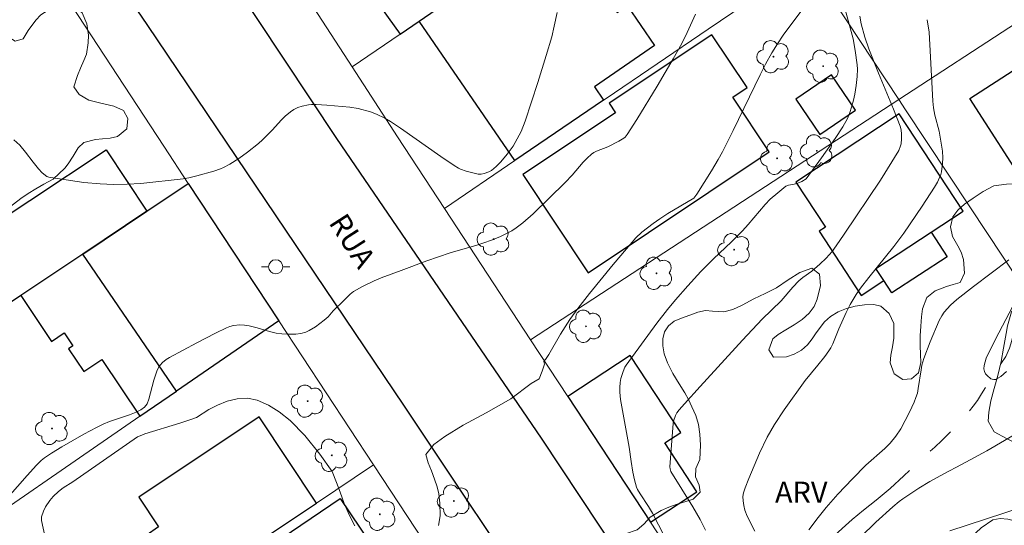
# Model space of a CAD drawing. Units: metres. Extents: x 290829 to 291345, y 1664929 to 1665494.
# Drawn here: x 290959 to 291029, y 1665005 to 1665040 of the extents above; entities that cross this region are included whole.
import ezdxf

# ---------------------------------------------------------------- set-up
doc = ezdxf.new("R2010")
doc.units = ezdxf.units.M
doc.header["$MEASUREMENT"] = 0
doc.linetypes.add('Intermitente', pattern=[48, 15, -2, 2, -2, 2, -2, 2, -2, 2, -2, 15])
for name, color, linetype, lineweight, true_color in [('Arvores_Isoladas', 7, 'Continuous', 18, 0x00ff33), ('Curvas_Intermediarias', 7, 'Continuous', 9, 0x783c14), ('Curvas_Mestras', 7, 'Continuous', 20, 0x783c14), ('Topon_Vegetacao', 7, 'Continuous', 9, 0x00ff33), ('Vegetacao', 7, 'Orla8', 9, 0x00ff33)]:
    doc.layers.add(name, color=color, linetype=linetype, lineweight=lineweight, true_color=true_color)
for name, color, linetype, lineweight in [('Edificacoes', 7, 'Continuous', 30), ('Muro_Grade', 8, 'Continuous', 20), ('Pavimentacao_Asfaltica_Mfio', 10, 'Continuous', 30), ('Poste', 7, 'Continuous', 9), ('Rio_Intermitente', 5, 'Intermitente', 9), ('Topon_de_Vias', 7, 'Continuous', 9)]:
    doc.layers.add(name, color=color, linetype=linetype, lineweight=lineweight)
doc.styles.add('Arial', font='arial.ttf', dxfattribs={"height": 1.5})
doc.styles.get("Standard").update_dxf_attribs({"font": 'arial.ttf'})
doc.linetypes.add('Orla8', pattern='A,6,-0.5,["V",Standard,S=1,R=0,X=-0.5,Y=-1],-0.5,6,-0.5,["V",Standard,S=1,R=0,X=-0.5,Y=-1],-0.5', length=14)

# ---------------------------------------------------------------- blocks, each defined once
blk = doc.blocks.new('Arvore')
at = {"layer": 'Arvores_Isoladas'}
blk.add_lwpolyline([(-0.718, 0.493, 0.872324), (-0.722, -0.551, 0.862983), (0.284, -0.827, 0.900105), (0.89, 0.029, 0.863155), (0.262, 0.861, 0.882486)], format="xyb", close=True, dxfattribs=at)
blk.add_circle((0, 0), 0.0286, dxfattribs=at)
blk = doc.blocks.new('Poste')
at = {"layer": 'Poste'}
for points in [[(-0.5, 0), (-1, 0)], [(0.5, 0), (1, 0)]]:
    blk.add_lwpolyline(points, dxfattribs=at)
blk.add_lwpolyline([(0, 0.5, 1), (0, -0.5, 1)], format="xyb", close=True, dxfattribs=at)

msp = doc.modelspace()

# ---------------------------------------------------------------- linework, layer by layer
at = {"layer": 'Curvas_Intermediarias', "flags": 128}
for points, elevation in [([(290989.119, 1665004.498), (290989.222, 1665005.179), (290989.193, 1665006.083), (290989.138, 1665006.73), (290989.019, 1665007.219), (290988.836, 1665007.783), (290988.609, 1665008.359), (290988.366, 1665008.921), (290988.203, 1665009.524), (290988.77, 1665010.226), (290989.55, 1665010.786), (290990.866, 1665011.597), (290992.486, 1665012.48), (290994.23, 1665013.471), (290995.689, 1665014.54), (290996.255, 1665014.873), (290996.469, 1665015.419), (290996.616, 1665015.912), (290996.586, 1665016.095), (290996.702, 1665016.251), (290996.924, 1665016.601), (290997.763, 1665018.043), (290998.087, 1665018.57), (290998.427, 1665019.075), (290998.996, 1665019.87), (290999.809, 1665020.911), (291001.49, 1665022.982), (291002.427, 1665024.097), (291003.105, 1665024.855), (291003.521, 1665025.255), (291004.322, 1665025.871), (291004.795, 1665026.203), (291005.375, 1665026.579), (291007.201, 1665027.666), (291007.409, 1665027.95), (291008.459, 1665029.603), (291008.931, 1665030.406), (291009.23, 1665030.951), (291010.001, 1665032.476), (291011.903, 1665036.413), (291012.29, 1665037.156), (291012.742, 1665037.969), (291013.13, 1665038.603), (291013.547, 1665039.219), (291015.137, 1665041.37)], 103), ([(291017.929, 1665041.033), (291018.495, 1665038.951), (291018.648, 1665038.14), (291018.79, 1665037.117), (291018.803, 1665036.804), (291018.774, 1665036.284), (291018.708, 1665035.659), (291018.609, 1665035.031), (291018.524, 1665034.611), (291018.418, 1665034.198), (291018.238, 1665033.67), (291018.091, 1665033.328), (291017.764, 1665032.728), (291017.218, 1665031.891), (291016.248, 1665030.52), (291015.172, 1665029.051), (291014.857, 1665028.851), (291014.58, 1665028.727), (291014.316, 1665028.659), (291013.912, 1665028.584), (291013.723, 1665028.525), (291013.157, 1665028.06), (291012.628, 1665027.593), (291012.272, 1665027.228), (291011.048, 1665025.805), (291010.648, 1665025.363), (291009.866, 1665024.577), (291008.61, 1665023.382), (291007.71, 1665022.474), (291006.784, 1665021.472), (291005.908, 1665020.463), (291005.343, 1665019.784), (291004.593, 1665018.815), (291002.411, 1665015.858), (291002.328, 1665015.707), (291002.202, 1665015.389), (291002.038, 1665014.902), (291001.977, 1665014.623), (291001.957, 1665014.275), (291001.959, 1665013.925), (291002.017, 1665013.405), (291002.62, 1665010.042), (291002.765, 1665009.019), (291002.895, 1665008.27), (291003, 1665007.725), (291003.067, 1665007.459), (291003.149, 1665007.199), (291003.219, 1665007.036), (291003.402, 1665006.729), (291004.006, 1665005.834), (291004.279, 1665005.37), (291007.635, 1664998.852)], 102), ([(291007.322, 1665040.698), (291006.74, 1665039.415), (291006.352, 1665038.624), (291005.753, 1665037.546), (291004.599, 1665035.61), (291003.169, 1665033.246), (291002.492, 1665032.175), (291002.342, 1665032.003), (291002.256, 1665031.931), (291001.895, 1665031.703), (291001.118, 1665031.316), (291000.314, 1665030.995), (291000.125, 1665030.899), (290999.953, 1665030.78), (290999.655, 1665030.514), (290999.374, 1665030.225), (290998.572, 1665029.3), (290998.097, 1665028.789), (290995.813, 1665026.561), (290995.082, 1665025.926), (290994.626, 1665025.567), (290994.301, 1665025.359), (290993.497, 1665024.961), (290992.947, 1665024.725), (290992.249, 1665024.476), (290991.826, 1665024.345), (290989.947, 1665023.797), (290988.293, 1665023.225), (290986.454, 1665022.553), (290985.056, 1665022.022), (290984.55, 1665021.809), (290983.716, 1665021.421), (290983.288, 1665021.188), (290983.087, 1665021.053), (290982.854, 1665020.868), (290982.416, 1665020.458), (290981.654, 1665019.683), (290981.283, 1665019.277), (290981.015, 1665019.031), (290980.389, 1665018.564), (290979.945, 1665018.297), (290979.715, 1665018.19), (290979.362, 1665018.092), (290978.988, 1665018.052), (290978.413, 1665018.042), (290978.012, 1665018.066), (290977.612, 1665018.119), (290977.126, 1665018.224), (290976.267, 1665018.487), (290975.69, 1665018.635), (290975.36, 1665018.683), (290975.026, 1665018.699), (290974.569, 1665018.66), (290974.316, 1665018.591), (290974.071, 1665018.492), (290973.293, 1665018.108), (290971.982, 1665017.432), (290970.032, 1665016.387), (290969.816, 1665016.246), (290969.555, 1665016.027), (290969.376, 1665015.853), (290969.284, 1665015.721), (290969.15, 1665015.418), (290968.941, 1665014.779), (290968.586, 1665013.441), (290968.45, 1665013.1), (290968.261, 1665012.874), (290968.01, 1665012.683), (290967.684, 1665012.517), (290967.203, 1665012.332), (290965.798, 1665011.859), (290965.329, 1665011.664), (290964.872, 1665011.442), (290963.974, 1665010.962), (290962.413, 1665010.055), (290961.673, 1665009.609), (290961.184, 1665009.286), (290960.942, 1665009.088), (290960.607, 1665008.759), (290959.952, 1665008.036), (290958.068, 1665005.889)], 104), ([(291018.982, 1665040.559), (291019.074, 1665040.028), (291019.335, 1665039.077), (291019.612, 1665038.244), (291020.295, 1665036.537), (291021.354, 1665033.989), (291021.835, 1665032.763), (291021.901, 1665032.509), (291021.933, 1665032.214), (291021.939, 1665031.871), (291021.905, 1665031.534), (291021.867, 1665031.373), (291021.733, 1665031.057), (291020.447, 1665028.951), (291017.875, 1665025.127), (291017.308, 1665024.299), (291017.006, 1665023.897), (291016.595, 1665023.424), (291016.14, 1665022.992), (291015.563, 1665022.507), (291014.939, 1665022.061), (291014.646, 1665021.817), (291014.22, 1665021.362), (291013.402, 1665020.411), (291012.054, 1665019.112), (291010.664, 1665017.622), (291007.657, 1665014.342), (291006.538, 1665013.112), (291006.178, 1665012.694), (291006.012, 1665012.476), (291005.909, 1665012.288), (291005.774, 1665011.871), (291005.742, 1665011.711), (291005.511, 1665008.656), (291005.527, 1665008.505), (291005.584, 1665008.308), (291007.145, 1665005.806), (291007.65, 1665004.918), (291008.037, 1665004.16)], 101), ([(291029.544, 1665023.305), (291027.041, 1665021.428), (291025.844, 1665020.491), (291025.407, 1665020.098), (291024.943, 1665019.595), (291024.784, 1665019.351), (291024.598, 1665019.009), (291023.967, 1665017.504), (291023.511, 1665016.32), (291023.376, 1665015.838), (291023.313, 1665015.511), (291023.118, 1665014.19), (291023.051, 1665013.865), (291022.955, 1665013.547), (291022.831, 1665013.237), (291022.503, 1665012.522), (291021.885, 1665011.337), (291021.52, 1665010.817), (291021.123, 1665010.323), (291020.748, 1665009.946), (291019.393, 1665008.76), (291018.443, 1665007.799), (291017.417, 1665006.701), (291016.598, 1665005.76), (291016.019, 1665005.052), (291015.362, 1665004.191)], 99), ([(291030.056, 1665020.462), (291028.602, 1665017.689), (291027.94, 1665016.335), (291027.851, 1665016.09), (291027.797, 1665015.833), (291027.772, 1665015.577), (291027.8, 1665015.399), (291027.881, 1665015.238), (291027.993, 1665015.108), (291028.262, 1665014.885), (291028.349, 1665014.845), (291028.476, 1665014.826), (291028.604, 1665014.842), (291028.768, 1665014.917), (291028.962, 1665015.034), (291029.374, 1665015.409)], 98), ([(290961.244, 1665003.551), (290960.969, 1665004.844), (290960.964, 1665005.101), (290961.104, 1665005.504), (290961.263, 1665005.817), (290961.555, 1665006.257), (290961.788, 1665006.535), (290962.18, 1665006.91), (290962.507, 1665007.147), (290963.198, 1665007.579), (290967.772, 1665010.763), (290967.952, 1665010.853), (290968.299, 1665010.981), (290970.769, 1665011.734), (290971.479, 1665011.966), (290971.946, 1665012.144), (290972.827, 1665012.696), (290973.438, 1665013.016), (290974.124, 1665013.301), (290974.847, 1665013.471), (290975.567, 1665013.508), (290976.267, 1665013.358), (290977.049, 1665013.023), (290977.809, 1665012.536), (290978.606, 1665011.918), (290979.634, 1665010.874), (290980.692, 1665009.554), (290981.581, 1665008.313), (290981.88, 1665007.54), (290982.129, 1665006.862), (290982.42, 1665006.052), (290982.793, 1665005.201), (290983.182, 1665004.467)], 103), ([(291019.03, 1665003.657), (291020.113, 1665004.717), (291021.31, 1665005.809), (291021.751, 1665006.18), (291022.024, 1665006.387), (291023.16, 1665007.143), (291023.928, 1665007.616), (291024.917, 1665008.16), (291026.169, 1665008.806), (291027.966, 1665009.769), (291030.209, 1665011.078)], 99)]:
    msp.add_lwpolyline(points, dxfattribs=dict(at, elevation=elevation))
at = {"layer": 'Curvas_Mestras', "flags": 128}
for points, elevation in [([(290959.01, 1665031.8), (290959.43, 1665031.424), (290959.839, 1665030.935), (290960.374, 1665030.213), (290960.745, 1665029.746), (290961.017, 1665029.47), (290961.354, 1665029.209), (290961.477, 1665029.172), (290962.238, 1665029.046), (290963.976, 1665028.793), (290965.123, 1665028.68), (290966.08, 1665028.638), (290967.039, 1665028.659), (290967.999, 1665028.721), (290971.017, 1665029.047), (290971.406, 1665029.11), (290971.983, 1665029.246), (290973.179, 1665029.595), (290973.651, 1665029.759), (290973.879, 1665029.857), (290974.319, 1665030.089), (290974.952, 1665030.495), (290975.565, 1665030.928), (290976.35, 1665031.55), (290976.63, 1665031.799), (290977.343, 1665032.503), (290977.967, 1665033.196), (290978.249, 1665033.482), (290978.607, 1665033.783), (290978.865, 1665033.955), (290979, 1665034.027), (290979.143, 1665034.089), (290979.442, 1665034.184), (290979.906, 1665034.28), (290980.114, 1665034.301), (290980.43, 1665034.298), (290981.195, 1665034.251), (290982.813, 1665034.111), (290983.408, 1665034.018), (290984.282, 1665033.787), (290984.705, 1665033.634), (290985.311, 1665033.341), (290985.699, 1665033.113), (290986.418, 1665032.637), (290989.268, 1665030.626), (290990.212, 1665029.992), (290990.517, 1665029.808), (290990.676, 1665029.732), (290991.078, 1665029.587), (290991.914, 1665029.38), (290992.137, 1665029.37), (290992.352, 1665029.421), (290992.668, 1665029.536), (290992.861, 1665029.642), (290993.207, 1665029.919), (290993.519, 1665030.241), (290993.971, 1665030.785), (290994.39, 1665031.355), (290994.696, 1665031.866), (290994.957, 1665032.399), (290995.254, 1665033.128), (290996.148, 1665035.871), (290996.752, 1665037.785), (290997.132, 1665039.11), (290997.314, 1665039.855), (290997.521, 1665040.813)], 105), ([(291011.53, 1665004.078), (291010.996, 1665005.144), (291010.829, 1665005.578), (291010.743, 1665005.91), (291010.695, 1665006.247), (291010.691, 1665006.54), (291010.737, 1665006.793), (291010.855, 1665007.164), (291011.107, 1665007.826), (291011.87, 1665009.623), (291012.408, 1665010.736), (291012.661, 1665011.201), (291012.933, 1665011.655), (291013.608, 1665012.692), (291015.088, 1665014.752), (291016.009, 1665015.839), (291016.483, 1665016.449), (291016.781, 1665016.868), (291016.919, 1665017.083), (291017.054, 1665017.347), (291017.48, 1665018.426), (291017.999, 1665019.585), (291018.296, 1665020.148), (291018.716, 1665020.845), (291019.028, 1665021.3), (291019.609, 1665022.066), (291021.388, 1665024.241), (291022.101, 1665025.195), (291023.4, 1665027.117), (291024.277, 1665028.46), (291024.471, 1665028.811), (291024.707, 1665029.357), (291024.756, 1665029.546), (291024.835, 1665030.135), (291024.853, 1665030.531), (291024.824, 1665031.01), (291024.746, 1665031.572), (291024.587, 1665032.411), (291024.302, 1665033.548), (291024.205, 1665034.084), (291024.159, 1665034.551), (291024.104, 1665035.435), (291023.885, 1665039.426), (291023.752, 1665040.316)], 100), ([(291030.476, 1665005.799), (291025.347, 1665004.113)], 100)]:
    msp.add_lwpolyline(points, dxfattribs=dict(at, elevation=elevation))
at = {"layer": 'Edificacoes', "flags": 128}
for points in [[(290987.727, 1665040.213), (290997.214, 1665046.732), (290995.069, 1665049.487), (291000.527, 1665053.279), (290995.782, 1665060.206), (290995.431, 1665059.96), (290995.431, 1665059.96), (290993.536, 1665058.631), (290979.541, 1665048.821), (290986.391, 1665039.296), (290986.391, 1665039.296)], [(290997.214, 1665046.732), (290997.556, 1665046.967), (291001.772, 1665040.831), (291002.474, 1665041.313), (291004.42, 1665038.481), (291000.158, 1665035.553), (291000.81, 1665034.604), (290994.523, 1665030.335), (290987.727, 1665040.213)], [(290963.897, 1665023.717), (290959.494, 1665020.771), (290952.63, 1665016.177), (290946.657, 1665012.18), (290939.948, 1665022.32), (290932.524, 1665033.539), (290946.29, 1665042.648), (290952.136, 1665033.814), (290950.344, 1665032.629), (290951.552, 1665030.803), (290949.25, 1665029.279), (290951.848, 1665025.353), (290954.703, 1665023.921), (290965.546, 1665031.097), (290968.431, 1665026.751)], [(291026.773, 1665034.727), (291034.721, 1665039.858), (291038.96, 1665033.291), (291031.012, 1665028.16)], [(291001.211, 1665034.402), (291001.663, 1665033.723), (290995.087, 1665029.343), (290999.714, 1665022.396), (291012.556, 1665030.949), (291009.968, 1665034.836), (291010.981, 1665035.511), (291008.491, 1665039.25)], [(291014.44, 1665034.691), (291016.14, 1665032.193), (291018.671, 1665033.914), (291016.971, 1665036.413)], [(291024.019, 1665025.256), (291026.296, 1665026.751), (291021.771, 1665033.641), (291014.428, 1665028.819), (291016.532, 1665025.616), (291016.092, 1665025.327), (291019.071, 1665020.79), (291020.669, 1665021.839), (291020.11, 1665022.689)], [(290963.897, 1665023.717), (290968.431, 1665026.751), (290971.37, 1665028.718), (290977.782, 1665018.988), (290970.534, 1665014.003)], [(291020.11, 1665022.689), (291024.019, 1665025.256), (291024.019, 1665025.256), (291025.155, 1665023.525), (291021.246, 1665020.959), (291020.669, 1665021.839)], [(290963.897, 1665023.717), (290959.494, 1665020.771), (290961.669, 1665017.521), (290962.575, 1665018.128), (290963.191, 1665017.206), (290962.894, 1665017.007), (290963.971, 1665015.397), (290965.252, 1665016.254), (290967.949, 1665012.225), (290967.949, 1665012.225), (290970.534, 1665014.003)], [(291004.128, 1665004.717), (291007.42, 1665006.878), (291005.149, 1665010.337), (291006.277, 1665011.077), (291002.703, 1665016.523), (290998.283, 1665013.622)], [(290980.47, 1665006.081), (290976.394, 1665012.19), (290967.864, 1665006.498), (290969.272, 1665004.387), (290968.378, 1665003.79), (290969.236, 1665002.504), (290970.006, 1665003.018), (290971.815, 1665000.306)], [(290981.132, 1664992.289), (290976.549, 1664989.19), (290970.318, 1664998.403), (290982.133, 1665006.393), (290987.073, 1664999.088), (290979.842, 1664994.197)]]:
    msp.add_lwpolyline(points, close=True, dxfattribs=at)
at = {"layer": 'Muro_Grade', "flags": 128}
for points in [[(290971.37, 1665028.718), (290969.629, 1665031.362), (290962.613, 1665042.074), (290960.474, 1665045.339), (290954.518, 1665054.432), (290953.147, 1665055.495), (290951.669, 1665056.48), (290950.109, 1665057.269), (290948.58, 1665057.752), (290946.876, 1665057.9), (290944.957, 1665057.822), (290944.148, 1665057.507), (290929.24, 1665047.794), (290921.785, 1665042.936), (290900.748, 1665029.229), (290915.534, 1665005.606)], [(290983, 1665036.965), (290986.391, 1665039.296), (290987.727, 1665040.213), (290997.214, 1665046.732), (290997.556, 1665046.967), (291008.626, 1665054.573)], [(290983, 1665036.965), (290976.631, 1665046.781)], [(290989.536, 1665026.95), (290994.523, 1665030.335), (291000.81, 1665034.604), (291000.991, 1665034.726), (291008.227, 1665039.639), (291015.3, 1665044.441)], [(291021.747, 1665034.656), (291015.3, 1665044.441)], [(291021.747, 1665034.656), (291030.084, 1665040.092)], [(290989.536, 1665026.95), (290986.211, 1665032.017), (290983, 1665036.965)], [(290995.642, 1665017.648), (291021.747, 1665034.656)], [(291021.747, 1665034.656), (291022.221, 1665033.939), (291026.768, 1665027.063), (291031.493, 1665019.919), (291036.44, 1665012.438), (291037.04, 1665011.531), (291038.616, 1665009.148), (291039.45, 1665007.887), (291041.632, 1665004.586)], [(290953.488, 1665002.278), (290967.949, 1665012.225), (290967.949, 1665012.225), (290970.534, 1665014.003), (290977.782, 1665018.988), (290971.37, 1665028.718), (290968.431, 1665026.751), (290963.897, 1665023.717), (290959.494, 1665020.771), (290952.63, 1665016.177), (290946.657, 1665012.18), (290950.048, 1665007.265), (290950.587, 1665006.483), (290953.488, 1665002.278), (290944.538, 1664996.145), (290944.538, 1664996.145), (290940.697, 1664993.514), (290940.18, 1664993.16), (290928.728, 1664985.313), (290931.805, 1664980.704), (290934.226, 1664977.077), (290934.827, 1664976.177)], [(290995.642, 1665017.648), (290989.536, 1665026.95)], [(290977.782, 1665018.988), (290984.51, 1665008.776)], [(290995.642, 1665017.648), (290998.283, 1665013.622), (291004.128, 1665004.717), (291017.18, 1664984.831)], [(290960.197, 1664992.554), (290966.851, 1664996.994), (290966.851, 1664996.994), (290969.073, 1664998.476), (290971.815, 1665000.306), (290980.47, 1665006.081), (290984.51, 1665008.776)], [(290984.51, 1665008.776), (290988.093, 1665003.34), (290991.065, 1664999.007)]]:
    msp.add_lwpolyline(points, dxfattribs=at)
at = {"layer": 'Pavimentacao_Asfaltica_Mfio', "flags": 128}
for points in [[(291038.032, 1664950.975), (291037.089, 1664951.182), (291035.867, 1664952.289), (291029.747, 1664960.541), (291017.03, 1664979.583), (290996.407, 1665010.676), (290981.908, 1665031.906), (290968.793, 1665051.672), (290958.076, 1665067.625), (290957.735, 1665069.291), (290958.087, 1665071.044), (290958.99, 1665072.818), (290959.96, 1665074.264)], [(290898.512, 1665032.089), (290919.358, 1665046.417), (290939.441, 1665059.778), (290941.202, 1665060.525), (290943.638, 1665061.114), (290945.554, 1665061.291), (290947.427, 1665061.296), (290949.487, 1665061.012), (290950.928, 1665060.592), (290952.837, 1665059.699), (290954.795, 1665058.517), (290956.378, 1665057.349), (290957.637, 1665055.799), (290968.48, 1665039.908), (290986.634, 1665013.008), (291007.192, 1664982.23)]]:
    msp.add_lwpolyline(points, dxfattribs=at)
at = {"layer": 'Rio_Intermitente', "flags": 128}
msp.add_lwpolyline([(291012.002, 1664997.786), (291012.458, 1664998.347), (291012.929, 1664999.014), (291013.321, 1664999.65), (291013.717, 1665000.225), (291014.116, 1665000.789), (291014.708, 1665001.477), (291015.058, 1665001.859), (291015.431, 1665002.234), (291015.823, 1665002.605), (291016.233, 1665002.972), (291016.636, 1665003.318), (291017.121, 1665003.742), (291017.731, 1665004.27), (291018.439, 1665004.905), (291019.226, 1665005.571), (291020.126, 1665006.274), (291021.123, 1665007.119), (291022.083, 1665008.014), (291022.942, 1665008.798), (291023.427, 1665009.237), (291023.819, 1665009.615), (291024.286, 1665010.05), (291024.798, 1665010.521), (291025.321, 1665011.052), (291025.8, 1665011.577), (291026.263, 1665012.094), (291026.67, 1665012.537), (291027.013, 1665012.933), (291027.314, 1665013.347), (291027.608, 1665013.825), (291027.982, 1665014.415), (291028.332, 1665015.047), (291028.856, 1665015.757), (291029.32, 1665016.46), (291029.577, 1665017.046), (291029.751, 1665017.604), (291029.854, 1665018.251), (291030.009, 1665018.912), (291030.112, 1665019.416), (291030.35, 1665020.027), (291030.949, 1665020.866), (291031.382, 1665021.283), (291031.841, 1665021.618), (291032.353, 1665021.932), (291032.91, 1665022.252), (291033.496, 1665022.558), (291034.117, 1665022.903), (291034.81, 1665023.345), (291035.487, 1665023.837), (291036.183, 1665024.389), (291036.771, 1665024.91), (291037.166, 1665025.292), (291037.693, 1665025.591), (291038.426, 1665025.936), (291039.412, 1665026.319), (291040.544, 1665026.821), (291041.68, 1665027.411), (291043.042, 1665028.073), (291044.321, 1665028.67), (291045.148, 1665029.069), (291046.138, 1665029.528), (291046.822, 1665029.869), (291047.59, 1665030.203), (291048.372, 1665030.537), (291049.135, 1665030.846), (291049.88, 1665031.166), (291050.418, 1665031.397), (291050.96, 1665031.625), (291051.513, 1665031.877), (291052.144, 1665032.162), (291052.9, 1665032.457), (291053.521, 1665032.709), (291054.063, 1665032.936), (291054.728, 1665033.253), (291055.27, 1665033.559), (291055.737, 1665033.858), (291056.215, 1665034.19), (291056.945, 1665034.681), (291057.035, 1665034.731)], dxfattribs=at)
at = {"layer": 'Vegetacao', "flags": 128}
for points in [[(290961.794, 1665029.019), (290961.143, 1665028.66), (290960.574, 1665028.341), (290960.023, 1665028.016), (290959.503, 1665027.65), (290958.983, 1665027.248), (290958.451, 1665026.822), (290957.913, 1665026.402), (290957.337, 1665026.03), (290956.761, 1665025.73), (290956.185, 1665025.476), (290955.622, 1665025.318), (290955.065, 1665025.284), (290954.521, 1665025.369), (290953.995, 1665025.531), (290953.52, 1665025.763), (290953.095, 1665026.065), (290952.695, 1665026.403), (290952.301, 1665026.747), (290951.92, 1665027.09), (290951.52, 1665027.428), (290951.101, 1665027.772), (290950.701, 1665028.134), (290950.338, 1665028.53), (290950.039, 1665029.009), (290949.82, 1665029.564), (290949.677, 1665030.201), (290949.621, 1665030.789), (290949.641, 1665031.543), (290949.667, 1665032.421), (290949.761, 1665033.256), (290949.881, 1665033.937), (290949.969, 1665034.505), (290950.045, 1665035.003), (290950.139, 1665035.957), (290950.128, 1665036.764), (290950.066, 1665037.453), (290950.11, 1665038.17), (290950.518, 1665038.906), (290950.912, 1665039.263), (290951.407, 1665039.606), (290951.895, 1665039.944), (290952.453, 1665040.523), (290952.372, 1665041.195), (290952.141, 1665041.667), (290951.729, 1665042.231), (290951.154, 1665042.856), (290950.472, 1665043.381), (290949.753, 1665043.433), (290949.133, 1665043.068), (290948.563, 1665042.512), (290948.212, 1665041.852), (290947.83, 1665041.151), (290947.304, 1665040.838), (290946.697, 1665041.054), (290945.997, 1665041.752), (290945.385, 1665042.342), (290944.81, 1665042.837), (290944.573, 1665043.528), (290944.68, 1665044.411), (290945.044, 1665045.225), (290945.639, 1665045.899), (290946.471, 1665046.238), (290946.99, 1665046.26), (290947.547, 1665046.246), (290948.11, 1665046.215), (290948.654, 1665046.13), (290949.161, 1665045.963), (290949.649, 1665045.754), (290950.168, 1665045.528), (290950.737, 1665045.36), (290951.256, 1665045.287), (290951.807, 1665045.517), (290951.732, 1665046.04), (290951.326, 1665046.681), (290950.814, 1665047.186), (290950.182, 1665047.593), (290949.538, 1665047.904), (290948.888, 1665048.21), (290948.275, 1665048.515), (290947.75, 1665048.819), (290947.306, 1665049.151), (290946.912, 1665049.519), (290946.55, 1665049.927), (290946.2, 1665050.395), (290945.906, 1665050.88), (290945.694, 1665051.381), (290945.201, 1665052.154), (290944.381, 1665052.432), (290943.793, 1665052.393), (290943.099, 1665052.266), (290942.448, 1665052.073), (290941.866, 1665051.79), (290941.139, 1665051.254), (290940.857, 1665050.612), (290941.013, 1665050.01), (290941.256, 1665049.277), (290941.306, 1665048.778), (290941.312, 1665048.238), (290941.217, 1665047.734), (290940.597, 1665046.954), (290940.015, 1665046.695), (290939.383, 1665046.532), (290938.789, 1665046.51), (290938.269, 1665046.666), (290937.888, 1665047.021), (290937.613, 1665047.476), (290937.382, 1665047.948), (290936.789, 1665048.496), (290936.069, 1665048.583), (290935.137, 1665048.329), (290934.636, 1665048.11), (290934.098, 1665047.904), (290933.541, 1665047.752), (290933.015, 1665047.688), (290932.502, 1665047.683), (290931.545, 1665047.643), (290930.563, 1665047.639), (290930.031, 1665047.688), (290929.518, 1665047.766), (290929.005, 1665047.88), (290928.511, 1665048.047), (290928.029, 1665048.249), (290927.56, 1665048.487), (290926.791, 1665049.014), (290926.21, 1665049.55), (290926.023, 1665050.111), (290926.362, 1665050.842), (290927.219, 1665051.429), (290927.789, 1665051.689), (290928.396, 1665051.959), (290929.028, 1665052.253), (290929.704, 1665052.564), (290930.38, 1665052.863), (290931.044, 1665053.174), (290931.67, 1665053.462), (290932.252, 1665053.721), (290932.765, 1665053.916), (290933.678, 1665054.01), (290934.641, 1665053.534), (290935.129, 1665053.064), (290935.61, 1665052.613), (290935.998, 1665052.263), (290936.736, 1665051.826), (290937.173, 1665051.832), (290937.568, 1665052.188), (290937.937, 1665052.569), (290938.351, 1665053.05), (290938.789, 1665053.554), (290939.24, 1665053.998), (290939.722, 1665054.378), (290940.198, 1665054.679), (290940.686, 1665054.981), (290941.2, 1665055.342), (290941.719, 1665055.721), (290942.245, 1665056.046), (290942.771, 1665056.335), (290943.278, 1665056.595), (290943.754, 1665056.838), (290944.23, 1665057.104), (290944.699, 1665057.376), (290945.469, 1665057.775), (290945.55, 1665057.804), (290946.107, 1665057.861), (290946.639, 1665057.896), (290947.271, 1665057.905), (290947.89, 1665057.866), (290948.441, 1665057.764), (290948.966, 1665057.59), (290949.441, 1665057.346), (290949.948, 1665057.06), (290950.461, 1665056.78), (290950.948, 1665056.524), (290951.455, 1665056.298), (290951.936, 1665056.095), (290952.762, 1665055.704), (290953.537, 1665055.171), (290953.906, 1665054.816), (290954.549, 1665054.077), (290955.174, 1665053.262), (290955.48, 1665052.777), (290955.774, 1665052.256), (290956.061, 1665051.766), (290956.349, 1665051.335), (290956.83, 1665050.622), (290957.292, 1665049.832), (290957.535, 1665049.372), (290957.779, 1665048.911), (290958.278, 1665048.074), (290958.54, 1665047.239), (290958.427, 1665046.339), (290958.176, 1665045.654), (290957.963, 1665045.028), (290957.68, 1665044.385), (290957.367, 1665043.82), (290957.123, 1665043.366), (290956.865, 1665042.581), (290956.789, 1665041.763), (290956.901, 1665041.085), (290957.164, 1665040.606), (290957.664, 1665040.03), (290957.995, 1665039.651), (290958.338, 1665039.261), (290959.095, 1665038.805), (290959.671, 1665038.964), (290960.028, 1665039.546), (290960.56, 1665040.292), (290960.917, 1665040.649), (290961.694, 1665041.161), (290962.576, 1665041.333), (290963.327, 1665041.227), (290963.852, 1665040.793), (290964.17, 1665040.023), (290964.294, 1665039.226), (290964.281, 1665038.68), (290964.149, 1665037.881), (290963.961, 1665037.421), (290963.742, 1665036.884), (290963.516, 1665036.353), (290963.258, 1665035.567), (290963.646, 1665035.016), (290964.327, 1665034.609), (290965.178, 1665034.407), (290966.091, 1665034.181), (290966.773, 1665033.881), (290967.091, 1665033.324), (290967.016, 1665032.59), (290966.358, 1665032.047), (290965.845, 1665031.935), (290965.301, 1665031.878), (290964.794, 1665031.831), (290963.98, 1665031.629), (290963.567, 1665031.231), (290963.21, 1665030.66), (290962.853, 1665030.102), (290962.627, 1665029.796)], [(291058.426, 1665032.314), (291058.594, 1665031.63), (291058.625, 1665031.125), (291058.512, 1665030.272), (291057.91, 1665029.497), (291057.434, 1665029.171), (291056.915, 1665028.923), (291056.377, 1665028.67), (291055.92, 1665028.35), (291055.581, 1665027.975), (291055.274, 1665027.546), (291054.88, 1665027.153), (291054.391, 1665026.852), (291053.791, 1665026.729), (291053.178, 1665026.774), (291052.577, 1665026.912), (291052.008, 1665027.057), (291051.445, 1665027.16), (291050.926, 1665027.149), (291050.012, 1665026.699), (291049.586, 1665026.325), (291049.091, 1665025.768), (291048.709, 1665025.352), (291048.089, 1665024.844), (291047.382, 1665024.362), (291046.662, 1665024.033), (291046.03, 1665023.87), (291045.454, 1665023.807), (291044.973, 1665023.713), (291044.121, 1665023.392), (291043.596, 1665023.281), (291043.033, 1665023.277), (291042.438, 1665023.386), (291041.838, 1665023.608), (291041.282, 1665023.859), (291040.8, 1665024.085), (291040.031, 1665024.386), (291039.186, 1665024.475), (291038.191, 1665024.329), (291037.634, 1665024.117), (291037.14, 1665023.916), (291036.37, 1665023.553), (291035.606, 1665023.16), (291034.78, 1665022.744), (291033.966, 1665022.387), (291033.241, 1665022.196), (291032.615, 1665022.098), (291031.845, 1665021.77), (291031.269, 1665021.066), (291030.893, 1665020.691), (291030.473, 1665020.347), (291030.06, 1665020.009), (291029.734, 1665019.621), (291029.452, 1665018.634), (291029.339, 1665018.09), (291029.169, 1665017.042), (291028.999, 1665016.101), (291028.754, 1665015.113), (291028.49, 1665014.191), (291028.252, 1665013.328), (291028.107, 1665012.529), (291028.069, 1665011.877), (291028.5, 1665011.129), (291029.375, 1665010.642), (291029.9, 1665010.398), (291030.426, 1665010.129), (291030.901, 1665009.814), (291031.257, 1665009.459), (291031.525, 1665008.737), (291031.724, 1665007.619), (291031.855, 1665006.84), (291031.936, 1665006.097), (291031.941, 1665005.462), (291031.841, 1665005.036), (291031.409, 1665004.609), (291030.595, 1665004.632), (291030.032, 1665004.806), (291029.47, 1665004.944), (291028.913, 1665004.994), (291028.412, 1665004.882), (291027.586, 1665004.324), (291027.204, 1665003.967), (291026.753, 1665003.629), (291026.252, 1665003.339), (291025.695, 1665003.104), (291025.113, 1665002.916), (291024.512, 1665002.841), (291023.862, 1665002.945), (291023.174, 1665003.145), (291022.486, 1665003.273), (291021.841, 1665003.228), (291021.309, 1665003.004), (291020.927, 1665002.648), (291020.652, 1665002.212), (291019.963, 1665001.379), (291019.555, 1665000.833), (291019.267, 1665000.291), (291019.048, 1664999.778), (291018.759, 1664998.987), (291018.696, 1664998.382), (291018.939, 1664997.803), (291019.295, 1664997.282), (291019.814, 1664996.486), (291020.132, 1664996.036), (291020.407, 1664995.617), (291020.782, 1664994.841), (291020.981, 1664994.043), (291021.062, 1664993.252), (291020.986, 1664992.423), (291020.704, 1664991.602), (291020.115, 1664990.91), (291019.364, 1664990.635), (291018.738, 1664990.834), (291018.301, 1664991.398), (291018.258, 1664992.271), (291018.465, 1664992.76), (291018.766, 1664993.231), (291019.173, 1664994.026), (291019.174, 1664994.857), (291019.024, 1664995.346), (291018.806, 1664995.806), (291018.175, 1664996.414), (291017.599, 1664996.422), (291017.192, 1664996.03), (291017.167, 1664996.018), (291016.685, 1664995.461), (291016.315, 1664994.867), (291016.246, 1664994.257), (291016.452, 1664993.773), (291016.82, 1664993.24), (291017.17, 1664992.547), (291017.269, 1664991.928), (291017.069, 1664991.421), (291016.53, 1664990.752), (291016.054, 1664990.355), (291015.547, 1664990), (291015.015, 1664989.752), (291014.495, 1664989.611), (291013.982, 1664989.547), (291013.038, 1664989.72), (291012.55, 1664989.988), (291012.044, 1664990.369), (291011.519, 1664990.851), (291011.044, 1664991.427), (291010.631, 1664992.038), (291010.238, 1664992.655), (291009.844, 1664993.271), (291009.382, 1664993.93), (291008.851, 1664994.668), (291008.345, 1664995.381), (291007.951, 1664995.879), (291007.189, 1664996.684), (291006.545, 1664997.281), (291005.932, 1664997.812), (291005.407, 1664998.27), (291004.957, 1664998.68), (291004.564, 1664999.011), (291004.176, 1664999.266), (291003.751, 1664999.45), (291003.275, 1664999.658), (291002.775, 1664999.914), (291002.287, 1665000.242), (291001.812, 1665000.604), (291001.412, 1665000.966), (291000.862, 1665001.674), (291000.588, 1665002.52), (291000.764, 1665003.265), (291001.415, 1665003.672), (291002.354, 1665003.896), (291003.186, 1665004.187), (291003.668, 1665004.578), (291004.113, 1665005.076), (291004.889, 1665005.552), (291005.434, 1665005.788), (291006.022, 1665006.005), (291006.635, 1665006.186), (291007.155, 1665006.363), (291007.656, 1665006.843), (291007.594, 1665007.354), (291007.331, 1665007.927), (291007.357, 1665008.52), (291007.639, 1665009.163), (291007.678, 1665010.172), (291007.641, 1665010.955), (291007.542, 1665011.645), (291007.348, 1665012.283), (291007.074, 1665012.904), (291006.836, 1665013.417), (291006.568, 1665013.89), (291006.174, 1665014.518), (291005.731, 1665015.266), (291005.344, 1665016.019), (291005.094, 1665016.652), (291005.013, 1665017.205), (291005.008, 1665017.721), (291005.127, 1665018.212), (291005.415, 1665018.623), (291005.822, 1665018.956), (291006.335, 1665019.186), (291006.918, 1665019.398), (291007.493, 1665019.591), (291008.038, 1665019.72), (291008.532, 1665019.66), (291009.326, 1665019.631), (291009.983, 1665019.782), (291010.628, 1665020.1), (291011.454, 1665020.539), (291012.262, 1665020.926), (291013.063, 1665021.33), (291013.89, 1665021.888), (291014.716, 1665022.411), (291015.567, 1665022.719), (291016.123, 1665022.302), (291016.191, 1665021.5), (291015.959, 1665020.513), (291015.727, 1665020.011), (291015.376, 1665019.53), (291014.894, 1665019.091), (291014.318, 1665018.696), (291013.73, 1665018.348), (291013.197, 1665018.017), (291012.809, 1665017.702), (291012.527, 1665016.928), (291012.864, 1665016.413), (291013.771, 1665016.442), (291014.328, 1665016.619), (291014.829, 1665016.897), (291015.255, 1665017.282), (291015.593, 1665017.705), (291015.882, 1665018.128), (291016.464, 1665018.909), (291016.89, 1665019.283), (291017.435, 1665019.614), (291018.023, 1665019.855), (291018.642, 1665020.018), (291019.306, 1665020.128), (291019.956, 1665020.143), (291020.469, 1665020.029), (291021.044, 1665019.499), (291021.394, 1665018.794), (291021.387, 1665017.755), (291021.286, 1665017.151), (291021.173, 1665016.559), (291021.128, 1665016.02), (291021.415, 1665015.221), (291022.034, 1665014.827), (291022.648, 1665014.878), (291023.142, 1665015.292), (291023.299, 1665016.032), (291023.281, 1665016.596), (291023.251, 1665017.243), (291023.245, 1665017.925), (291023.296, 1665018.613), (291023.353, 1665019.271), (291023.422, 1665019.834), (291023.723, 1665020.636), (291024.312, 1665021.103), (291025.107, 1665021.418), (291025.588, 1665021.548), (291026.077, 1665021.696), (291026.384, 1665022.374), (291026.328, 1665023.342), (291026.148, 1665023.849), (291025.91, 1665024.303), (291025.542, 1665024.955), (291025.405, 1665025.633), (291025.574, 1665026.349), (291025.913, 1665026.819), (291026.382, 1665027.257), (291027.002, 1665027.67), (291027.71, 1665028.141), (291028.473, 1665028.558), (291029.362, 1665028.664), (291029.862, 1665028.681), (291030.394, 1665028.751), (291030.945, 1665028.885), (291031.483, 1665029.068), (291032.046, 1665029.262), (291032.641, 1665029.449), (291033.242, 1665029.619), (291033.824, 1665029.807), (291034.324, 1665030.025), (291034.857, 1665030.321), (291035.382, 1665030.717), (291035.996, 1665031.242), (291036.51, 1665031.793), (291036.942, 1665032.351), (291037.349, 1665032.873), (291037.812, 1665033.27), (291038.326, 1665033.536), (291038.908, 1665033.736), (291039.521, 1665033.941), (291040.097, 1665034.182), (291040.604, 1665034.454), (291041.092, 1665034.756), (291041.618, 1665035.069), (291042.15, 1665035.4), (291042.639, 1665035.737), (291043.052, 1665036.1), (291043.578, 1665036.793), (291043.735, 1665037.283), (291043.63, 1665038.287), (291043.587, 1665039.053), (291043.512, 1665039.695), (291043.431, 1665040.213), (291043.351, 1665040.896), (291043.026, 1665041.316), (291042.657, 1665041.659), (291042.207, 1665042.01), (291041.769, 1665042.324), (291041.276, 1665042.954), (291041.283, 1665043.72), (291041.821, 1665044.507), (291042.229, 1665044.899), (291042.636, 1665045.291), (291043.011, 1665045.689), (291043.375, 1665046.1), (291043.738, 1665046.522), (291044.139, 1665046.908), (291044.596, 1665047.252), (291045.128, 1665047.595), (291045.723, 1665047.865), (291046.386, 1665048.034), (291047.087, 1665048.119), (291047.769, 1665048.104), (291048.469, 1665048.047), (291049.164, 1665047.972), (291049.883, 1665047.837), (291050.577, 1665047.608), (291051.278, 1665047.337), (291051.965, 1665047.007), (291052.584, 1665046.661), (291053.11, 1665046.297), (291053.516, 1665045.906), (291053.847, 1665045.516), (291054.084, 1665045.05), (291054.24, 1665044.507), (291054.302, 1665043.866), (291054.326, 1665043.177), (291054.288, 1665042.489), (291054.238, 1665041.873), (291054.187, 1665041.268), (291054.174, 1665040.734), (291054.336, 1665040.008), (291054.635, 1665039.375), (291054.973, 1665038.718), (291055.279, 1665038.138), (291055.566, 1665037.623), (291055.928, 1665036.894), (291056.234, 1665036.22), (291056.49, 1665035.498), (291056.789, 1665034.734), (291057.127, 1665034.196), (291057.47, 1665033.758), (291057.776, 1665033.332), (291057.945, 1665033.087)]]:
    msp.add_lwpolyline(points, close=True, dxfattribs=at)

# ---------------------------------------------------------------- block references
at = {"layer": 'Arvores_Isoladas'}
for p in [(291012.847, 1665037.694), (291016.371, 1665037.017), (291015.921, 1665031.025), (291013.107, 1665030.499), (290993.015, 1665024.774), (291010.069, 1665024.026), (291004.56, 1665022.35), (290999.565, 1665018.6), (290979.835, 1665013.298), (290961.713, 1665011.358), (290981.54, 1665009.462), (290990.196, 1665006.223), (290984.95, 1665005.286)]:
    msp.add_blockref('Arvore', p, dxfattribs=at)
at = {"layer": 'Poste'}
msp.add_blockref('Poste', (290977.568, 1665022.812), dxfattribs=at)

# ---------------------------------------------------------------- texts
at = {"layer": 'Topon_de_Vias', "style": 'Arial'}
msp.add_text('RUA', height=1.5, rotation=302.67274, dxfattribs=at).set_placement((290981.288, 1665025.94))
at = {"layer": 'Topon_Vegetacao', "style": 'Arial'}
msp.add_text('ARV', height=1.5, dxfattribs=at).set_placement((291012.962, 1665006.097))

doc.saveas('drawing.dxf')
